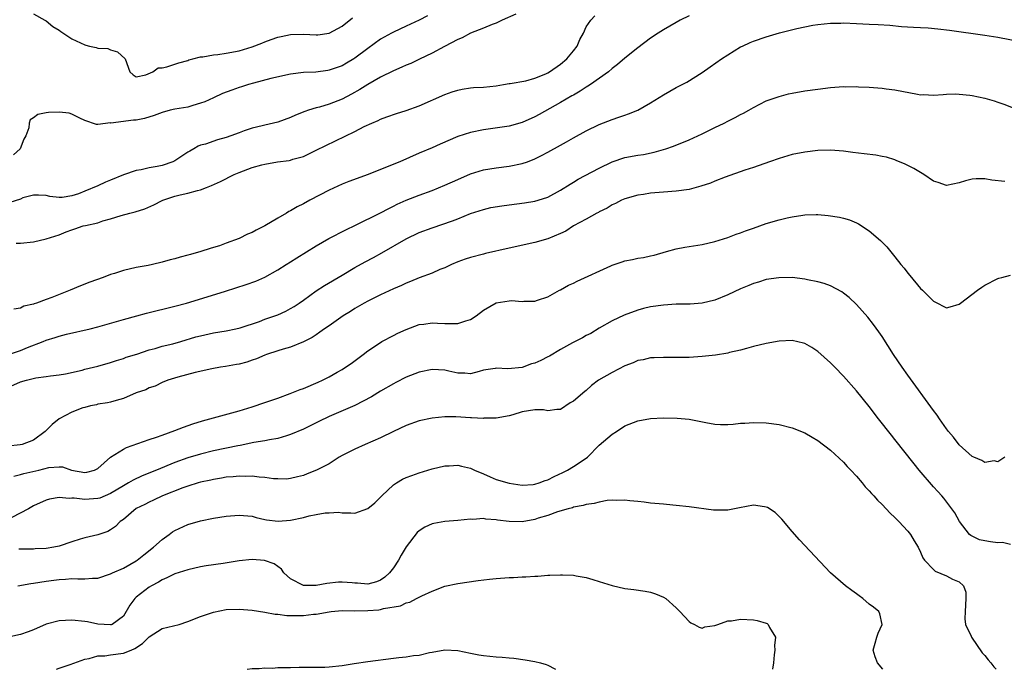
# Model space of a CAD drawing. Units: inches. Extents: x 2589000 to 2592000, y 1515000 to 1518000.
# Drawn here: x 2590609 to 2590762, y 1515000 to 1515101 of the extents above; entities that cross this region are included whole.
import ezdxf

# ---------------------------------------------------------------- set-up
doc = ezdxf.new("R2010")
doc.units = ezdxf.units.IN
doc.header["$MEASUREMENT"] = 0
doc.layers.add('LD25891515_2ft', color=72, linetype='Continuous')

msp = doc.modelspace()

# ---------------------------------------------------------------- linework, layer by layer
at = {"layer": 'LD25891515_2ft'}
for points, elevation in [([(2590686.04, 1515101.96), (2590683.89, 1515101), (2590683, 1515100.58), (2590682.33, 1515100.33), (2590681, 1515099.78), (2590679, 1515099), (2590677.7, 1515098.3), (2590677, 1515098.02), (2590674.95, 1515096.95), (2590673, 1515095.9), (2590671.06, 1515094.94), (2590669.7, 1515094.3), (2590669, 1515094.01), (2590668.31, 1515093.69), (2590667, 1515093.14), (2590665, 1515092.13), (2590663, 1515091), (2590661.78, 1515090.22), (2590660.49, 1515089.51), (2590659, 1515088.72), (2590657, 1515087.93), (2590655.49, 1515087.49), (2590655, 1515087.37), (2590653.8, 1515087), (2590653.2, 1515086.8), (2590651.76, 1515086.24), (2590651, 1515085.9), (2590649, 1515085.17), (2590647, 1515084.7), (2590646.59, 1515084.59), (2590645, 1515084.24), (2590643.78, 1515083.78), (2590643, 1515083.51), (2590641.7, 1515083), (2590641, 1515082.75), (2590639.62, 1515082.38), (2590637.75, 1515081.75), (2590637, 1515081.55), (2590636.6, 1515081.4), (2590635.97, 1515081), (2590635.34, 1515080.66), (2590635, 1515080.46), (2590633, 1515079.15), (2590632.69, 1515079), (2590631, 1515078.42), (2590630.24, 1515078.24), (2590629, 1515078.03), (2590627.74, 1515077.74), (2590627, 1515077.65), (2590625, 1515076.97), (2590623, 1515076.11), (2590622.2, 1515075.8), (2590621, 1515075.23), (2590619, 1515074.41), (2590618.02, 1515074.02), (2590617, 1515073.71), (2590615.45, 1515073.45), (2590615, 1515073.45), (2590613.57, 1515073.57), (2590613, 1515073.72), (2590611.81, 1515073.8), (2590611, 1515073.79), (2590609.36, 1515073.36), (2590609, 1515073.19), (2590607.34, 1515072.66)], 8416), ([(2590611, 1515101.99), (2590612.79, 1515101), (2590613, 1515100.9), (2590614.02, 1515100.02), (2590615, 1515099.47), (2590615.25, 1515099.25), (2590617, 1515098.14), (2590619, 1515097.17), (2590619.15, 1515097.15), (2590619.71, 1515097), (2590620.75, 1515096.75), (2590621, 1515096.67), (2590622.6, 1515096.6), (2590623, 1515096.42), (2590624.1, 1515096.1), (2590625.25, 1515095), (2590626.02, 1515093), (2590626.51, 1515092.51), (2590627, 1515092.2), (2590628.51, 1515092.51), (2590629.57, 1515093), (2590630.4, 1515093.6), (2590631, 1515093.62), (2590631.77, 1515093.77), (2590633, 1515094.16), (2590633.62, 1515094.38), (2590635, 1515094.75), (2590635.17, 1515094.83), (2590635.79, 1515095), (2590637, 1515095.31), (2590637.33, 1515095.33), (2590639, 1515095.65), (2590639.7, 1515095.7), (2590641, 1515095.89), (2590643, 1515096.27), (2590645, 1515096.88), (2590646.55, 1515097.45), (2590647, 1515097.63), (2590648, 1515098), (2590649, 1515098.36), (2590649.51, 1515098.49), (2590651, 1515098.79), (2590653, 1515098.82), (2590655, 1515098.73), (2590655.26, 1515098.74), (2590657.01, 1515098.99), (2590659, 1515100.09), (2590660.61, 1515101.39)], 8420), ([(2590607.11, 1515049), (2590609, 1515049.63), (2590610.07, 1515050.07), (2590612.52, 1515051), (2590613, 1515051.21), (2590614.37, 1515051.63), (2590615, 1515051.85), (2590616.14, 1515052.14), (2590619.85, 1515053), (2590621, 1515053.3), (2590625, 1515054.44), (2590627.07, 1515055), (2590628.57, 1515055.43), (2590633, 1515056.52), (2590634.82, 1515057), (2590638.05, 1515057.95), (2590640.87, 1515058.87), (2590644.11, 1515059.89), (2590645.57, 1515060.43), (2590647, 1515061.05), (2590649, 1515062.16), (2590650.32, 1515063), (2590651, 1515063.41), (2590651.96, 1515064.04), (2590655, 1515065.91), (2590656.96, 1515067.04), (2590659.6, 1515068.4), (2590661.1, 1515069.1), (2590665, 1515071.04), (2590666.26, 1515071.74), (2590667, 1515072.08), (2590667.6, 1515072.4), (2590669, 1515073), (2590671, 1515073.79), (2590673, 1515074.53), (2590675, 1515075.33), (2590677, 1515076.23), (2590679, 1515077.1), (2590681, 1515077.71), (2590683, 1515078.06), (2590685, 1515078.32), (2590687, 1515078.71), (2590687.85, 1515079), (2590689, 1515079.42), (2590690.05, 1515079.95), (2590691, 1515080.46), (2590693, 1515081.59), (2590693.91, 1515082.09), (2590695, 1515082.72), (2590697, 1515083.81), (2590699, 1515084.81), (2590701, 1515085.59), (2590702.08, 1515085.92), (2590703, 1515086.24), (2590703.57, 1515086.43), (2590705, 1515087.03), (2590707, 1515088.18), (2590708.35, 1515089), (2590709, 1515089.42), (2590711, 1515090.54), (2590712.62, 1515091.38), (2590715, 1515092.88), (2590716.26, 1515093.74), (2590718.04, 1515095), (2590719, 1515095.63), (2590721, 1515096.86), (2590721.28, 1515097), (2590722.47, 1515097.53), (2590723, 1515097.75), (2590725, 1515098.44), (2590727.07, 1515099.07), (2590729.74, 1515099.74), (2590731, 1515100.01), (2590732.24, 1515100.24), (2590733, 1515100.36), (2590735, 1515100.56), (2590736.58, 1515100.58), (2590737, 1515100.59), (2590739, 1515100.52), (2590741, 1515100.42), (2590742.37, 1515100.37), (2590744.23, 1515100.23), (2590746.05, 1515100.05), (2590747.91, 1515099.91), (2590749, 1515099.88), (2590750.18, 1515099.82), (2590751.69, 1515099.69), (2590753.48, 1515099.48), (2590759, 1515098.71), (2590761, 1515098.37), (2590765, 1515097.58)], 8410), ([(2590672.32, 1515101.68), (2590671, 1515101), (2590669, 1515100.07), (2590667, 1515099.16), (2590666.69, 1515099), (2590665, 1515098.05), (2590663, 1515096.61), (2590661, 1515095.09), (2590660.86, 1515095), (2590659.69, 1515094.31), (2590659, 1515093.94), (2590657, 1515093.23), (2590656.79, 1515093.21), (2590654.95, 1515092.95), (2590653, 1515092.87), (2590651, 1515092.63), (2590647.93, 1515091.93), (2590645.22, 1515091.22), (2590644.46, 1515091), (2590643.36, 1515090.64), (2590643, 1515090.53), (2590641.86, 1515090.14), (2590640.41, 1515089.59), (2590639, 1515088.96), (2590637.68, 1515088.32), (2590637, 1515088.11), (2590635.77, 1515087.77), (2590635, 1515087.51), (2590633, 1515087.15), (2590632.29, 1515087), (2590631, 1515086.67), (2590629.8, 1515086.2), (2590628.28, 1515085.72), (2590627, 1515085.45), (2590626.56, 1515085.44), (2590623.02, 1515085.02), (2590622.97, 1515085.03), (2590621, 1515084.77), (2590620.8, 1515084.8), (2590619, 1515085.43), (2590618.22, 1515085.78), (2590617, 1515086.42), (2590616.54, 1515086.54), (2590615, 1515086.72), (2590613.35, 1515086.65), (2590613, 1515086.62), (2590611.67, 1515086.33), (2590611, 1515085.84), (2590610.49, 1515085.51), (2590610.35, 1515085), (2590610.28, 1515084.28), (2590609.81, 1515083), (2590609.5, 1515082.5), (2590608.92, 1515081), (2590607.91, 1515080.09)], 8418), ([(2590713, 1515101.68), (2590711.6, 1515101), (2590711, 1515100.67), (2590709, 1515099.53), (2590708.15, 1515099), (2590707, 1515098.23), (2590705, 1515096.7), (2590703, 1515095.1), (2590701.85, 1515094.15), (2590701, 1515093.49), (2590700.45, 1515093), (2590697.66, 1515091), (2590697.26, 1515090.74), (2590697, 1515090.6), (2590696.05, 1515089.95), (2590695, 1515089.37), (2590694.77, 1515089.23), (2590693, 1515088.19), (2590689.68, 1515086.32), (2590689, 1515085.96), (2590687, 1515085.09), (2590685, 1515084.54), (2590682.1, 1515084.1), (2590681, 1515083.95), (2590679, 1515083.54), (2590677, 1515082.92), (2590674.25, 1515081.75), (2590673, 1515081.16), (2590671, 1515080.31), (2590668, 1515079), (2590666.28, 1515078.28), (2590663.09, 1515077), (2590660.08, 1515075.92), (2590659, 1515075.49), (2590657, 1515074.59), (2590653.97, 1515073), (2590653, 1515072.46), (2590652.02, 1515071.98), (2590651, 1515071.35), (2590650.75, 1515071.25), (2590650.37, 1515071), (2590649, 1515070.2), (2590646.99, 1515069), (2590645.65, 1515068.35), (2590645, 1515068), (2590644.29, 1515067.71), (2590643, 1515067.07), (2590641, 1515066.3), (2590639.92, 1515065.92), (2590639, 1515065.63), (2590638.51, 1515065.49), (2590637.06, 1515065), (2590635.43, 1515064.57), (2590635, 1515064.44), (2590633.85, 1515064.15), (2590633, 1515063.89), (2590632.28, 1515063.72), (2590631, 1515063.35), (2590629.51, 1515063), (2590628.87, 1515062.87), (2590627, 1515062.52), (2590625, 1515062.06), (2590623.62, 1515061.62), (2590623, 1515061.44), (2590621.87, 1515061), (2590619.76, 1515060.24), (2590618.32, 1515059.68), (2590616.73, 1515059), (2590613.84, 1515057.84), (2590613, 1515057.53), (2590611.46, 1515057), (2590611.11, 1515056.89), (2590611, 1515056.84), (2590609.5, 1515056.5), (2590609, 1515056.22), (2590607.95, 1515056.05)], 8412), ([(2590608.3, 1515066.3), (2590609, 1515066.34), (2590611, 1515066.55), (2590613, 1515067), (2590615, 1515067.64), (2590616.07, 1515068.07), (2590617, 1515068.42), (2590617.46, 1515068.54), (2590618.76, 1515069), (2590619.09, 1515069.09), (2590621, 1515069.51), (2590621.78, 1515069.78), (2590623, 1515070.1), (2590624.64, 1515070.64), (2590626.02, 1515071), (2590626.81, 1515071.19), (2590628.34, 1515071.66), (2590629.74, 1515072.26), (2590631, 1515072.95), (2590631.12, 1515073), (2590633, 1515073.62), (2590633.84, 1515073.84), (2590635, 1515074.08), (2590636.51, 1515074.51), (2590637, 1515074.61), (2590637.93, 1515075), (2590638.7, 1515075.3), (2590640.09, 1515075.91), (2590642.22, 1515077), (2590643, 1515077.34), (2590645, 1515078.07), (2590646.52, 1515078.52), (2590647, 1515078.64), (2590648.98, 1515078.98), (2590650.79, 1515079.21), (2590651, 1515079.25), (2590651.37, 1515079.37), (2590653, 1515079.83), (2590655, 1515080.77), (2590656.46, 1515081.54), (2590661, 1515083.71), (2590662.46, 1515084.46), (2590663.66, 1515085), (2590664.61, 1515085.39), (2590665, 1515085.6), (2590665.96, 1515085.96), (2590667.5, 1515086.5), (2590669, 1515086.96), (2590671, 1515087.71), (2590675, 1515089.46), (2590676.13, 1515089.87), (2590677, 1515090.14), (2590677.71, 1515090.29), (2590679, 1515090.48), (2590679.47, 1515090.53), (2590681, 1515090.62), (2590683, 1515090.83), (2590684.13, 1515091), (2590685, 1515091.15), (2590685.17, 1515091.17), (2590687.59, 1515091.59), (2590689, 1515092), (2590690.69, 1515092.69), (2590691, 1515092.84), (2590691.28, 1515093), (2590693, 1515094.19), (2590693.96, 1515095), (2590695, 1515096.25), (2590695.56, 1515097), (2590695.97, 1515098.03), (2590696.54, 1515099), (2590697, 1515099.97), (2590697.71, 1515101), (2590698.3, 1515101.7)], 8414), ([(2590607, 1515043.85), (2590609, 1515044.72), (2590609.9, 1515045), (2590611.35, 1515045.35), (2590613, 1515045.57), (2590613.67, 1515045.67), (2590615, 1515045.81), (2590615.99, 1515045.99), (2590618.57, 1515046.57), (2590619, 1515046.7), (2590621, 1515047.18), (2590623, 1515047.73), (2590623.94, 1515048.06), (2590625, 1515048.37), (2590625.44, 1515048.56), (2590627.07, 1515049.07), (2590629, 1515049.72), (2590629.95, 1515049.95), (2590631, 1515050.27), (2590632.67, 1515050.67), (2590633.93, 1515051), (2590636.28, 1515051.72), (2590637, 1515051.91), (2590639, 1515052.36), (2590641, 1515052.7), (2590642.5, 1515053), (2590643.16, 1515053.16), (2590646.14, 1515054.14), (2590647, 1515054.48), (2590648.53, 1515055), (2590649, 1515055.19), (2590650.26, 1515055.74), (2590651, 1515056.13), (2590651.55, 1515056.45), (2590652.36, 1515057), (2590653, 1515057.47), (2590655, 1515058.89), (2590656.27, 1515059.73), (2590659, 1515061.36), (2590661, 1515062.51), (2590662.6, 1515063.4), (2590663.91, 1515064.09), (2590665.19, 1515064.81), (2590669, 1515067.01), (2590671, 1515067.96), (2590673, 1515068.71), (2590676.21, 1515069.79), (2590677, 1515070.13), (2590679, 1515070.93), (2590681, 1515071.57), (2590682.15, 1515071.85), (2590683.85, 1515072.15), (2590685, 1515072.31), (2590687.4, 1515072.6), (2590689, 1515072.86), (2590689.49, 1515073), (2590691, 1515073.5), (2590693, 1515074.58), (2590694.48, 1515075.52), (2590695, 1515075.81), (2590695.73, 1515076.27), (2590699, 1515077.99), (2590701, 1515078.96), (2590703, 1515079.63), (2590705, 1515079.99), (2590705.88, 1515080.11), (2590707.54, 1515080.46), (2590709.38, 1515081), (2590710.58, 1515081.42), (2590713, 1515082.42), (2590715, 1515083.35), (2590717, 1515084.3), (2590718.42, 1515085), (2590719, 1515085.31), (2590720.14, 1515085.86), (2590721, 1515086.36), (2590721.44, 1515086.56), (2590722.26, 1515087), (2590723, 1515087.44), (2590725, 1515088.46), (2590727, 1515089.17), (2590728.46, 1515089.54), (2590729, 1515089.65), (2590731, 1515090.01), (2590733, 1515090.31), (2590735, 1515090.54), (2590737, 1515090.68), (2590737.33, 1515090.67), (2590739, 1515090.69), (2590739.33, 1515090.67), (2590741, 1515090.59), (2590743, 1515090.43), (2590743.64, 1515090.36), (2590745, 1515090.18), (2590748.51, 1515089.49), (2590749, 1515089.43), (2590749.44, 1515089.44), (2590751, 1515089.35), (2590752.52, 1515089.48), (2590753, 1515089.5), (2590754.44, 1515089.56), (2590755, 1515089.53), (2590756.64, 1515089.36), (2590757, 1515089.31), (2590759, 1515088.88), (2590760.46, 1515088.46), (2590761, 1515088.27), (2590761.94, 1515087.94), (2590763.39, 1515087.39)], 8408), ([(2590762.09, 1515075.91), (2590760.1, 1515076.1), (2590759, 1515076.32), (2590757.66, 1515076.34), (2590757, 1515076.29), (2590755.98, 1515076.02), (2590755, 1515075.7), (2590753, 1515075.32), (2590751.74, 1515075.74), (2590751, 1515075.97), (2590749.5, 1515077), (2590747.93, 1515077.93), (2590746.62, 1515078.62), (2590745.21, 1515079.21), (2590745, 1515079.28), (2590743.68, 1515079.68), (2590743, 1515079.82), (2590742.01, 1515080.01), (2590740.24, 1515080.24), (2590738.44, 1515080.45), (2590737, 1515080.63), (2590735, 1515080.77), (2590733, 1515080.73), (2590731, 1515080.49), (2590729, 1515080.1), (2590727, 1515079.52), (2590725.48, 1515079), (2590723, 1515078.12), (2590721.66, 1515077.66), (2590718.58, 1515076.58), (2590717, 1515075.96), (2590716.33, 1515075.67), (2590714.83, 1515075.17), (2590713, 1515074.68), (2590711, 1515074.4), (2590709, 1515074.26), (2590707, 1515074.08), (2590705.91, 1515073.91), (2590705, 1515073.8), (2590703, 1515073.23), (2590702.48, 1515073), (2590701.52, 1515072.48), (2590701, 1515072.26), (2590700.24, 1515071.76), (2590699, 1515071.19), (2590698.89, 1515071.11), (2590698.66, 1515071), (2590697, 1515070.06), (2590695.03, 1515069), (2590693.81, 1515068.19), (2590693, 1515067.84), (2590691, 1515067.02), (2590689, 1515066.41), (2590685, 1515065.56), (2590681.31, 1515064.69), (2590681, 1515064.63), (2590679, 1515064.1), (2590678.18, 1515063.82), (2590677, 1515063.39), (2590676.02, 1515063), (2590675, 1515062.49), (2590674.2, 1515062.2), (2590673, 1515061.67), (2590671, 1515060.94), (2590669.66, 1515060.34), (2590669, 1515060.11), (2590668.25, 1515059.75), (2590667, 1515059.23), (2590665, 1515058.3), (2590663, 1515057.31), (2590662.45, 1515057), (2590661, 1515056.14), (2590660.31, 1515055.69), (2590659.2, 1515055), (2590657, 1515053.47), (2590656.27, 1515053), (2590655.55, 1515052.45), (2590655, 1515052.08), (2590654.38, 1515051.62), (2590653, 1515050.95), (2590651, 1515050.15), (2590649.83, 1515049.83), (2590649, 1515049.58), (2590647.24, 1515049), (2590647, 1515048.91), (2590645.68, 1515048.32), (2590645, 1515048.1), (2590644.19, 1515047.81), (2590643, 1515047.5), (2590642.58, 1515047.42), (2590640.89, 1515047.11), (2590640.11, 1515047), (2590638.74, 1515046.74), (2590636.18, 1515046.18), (2590633.46, 1515045.46), (2590631.89, 1515045), (2590631, 1515044.64), (2590629.93, 1515044.07), (2590629, 1515043.83), (2590628.49, 1515043.51), (2590627, 1515043.04), (2590625, 1515042.15), (2590623.86, 1515041.86), (2590623, 1515041.58), (2590622.53, 1515041.47), (2590621, 1515041.24), (2590620.82, 1515041.18), (2590619.89, 1515041), (2590619, 1515040.77), (2590618.67, 1515040.67), (2590617, 1515040.02), (2590615, 1515038.96), (2590613.9, 1515038.1), (2590612.83, 1515037), (2590611, 1515035.68), (2590609.26, 1515035), (2590608.92, 1515034.92), (2590607, 1515034.71)], 8406), ([(2590607.93, 1515030.07), (2590609, 1515030.33), (2590609.51, 1515030.49), (2590611.82, 1515031), (2590613.39, 1515031.39), (2590615, 1515031.51), (2590615.52, 1515031.52), (2590616.92, 1515031), (2590619, 1515030.63), (2590619.32, 1515030.68), (2590620.52, 1515031), (2590621, 1515031.24), (2590622.99, 1515033.01), (2590625, 1515034.24), (2590625.49, 1515034.51), (2590629, 1515035.75), (2590630.12, 1515036.12), (2590631, 1515036.46), (2590633, 1515037.17), (2590634.32, 1515037.68), (2590635.81, 1515038.19), (2590637.32, 1515038.68), (2590643, 1515040.24), (2590645, 1515040.84), (2590647, 1515041.51), (2590649, 1515042.21), (2590650.91, 1515042.91), (2590652.47, 1515043.53), (2590653, 1515043.72), (2590655.31, 1515044.69), (2590655.98, 1515045), (2590657, 1515045.51), (2590658.23, 1515046.23), (2590659, 1515046.66), (2590659.54, 1515047), (2590660.4, 1515047.6), (2590662.29, 1515049), (2590663, 1515049.55), (2590665, 1515050.88), (2590665.21, 1515051), (2590667, 1515051.97), (2590667.69, 1515052.31), (2590669, 1515052.91), (2590671, 1515053.64), (2590671.73, 1515053.73), (2590673, 1515053.94), (2590673.85, 1515053.85), (2590675, 1515053.82), (2590677, 1515053.81), (2590678.24, 1515054.24), (2590679, 1515054.44), (2590679.89, 1515055), (2590681, 1515055.88), (2590683, 1515057.01), (2590685, 1515057.33), (2590685.38, 1515057.38), (2590687, 1515057.26), (2590687.3, 1515057.3), (2590689, 1515057.3), (2590689.43, 1515057.43), (2590691, 1515057.96), (2590692.84, 1515059), (2590693, 1515059.07), (2590694.24, 1515059.76), (2590695, 1515060.1), (2590695.6, 1515060.4), (2590700.79, 1515062.79), (2590701, 1515062.88), (2590702.58, 1515063.42), (2590703, 1515063.58), (2590704.2, 1515063.8), (2590705, 1515063.97), (2590705.89, 1515064.11), (2590707, 1515064.33), (2590707.54, 1515064.46), (2590709.46, 1515065), (2590711, 1515065.45), (2590712.3, 1515065.7), (2590715, 1515066.09), (2590717, 1515066.58), (2590719, 1515067.22), (2590720.29, 1515067.71), (2590721, 1515067.93), (2590721.77, 1515068.23), (2590723, 1515068.66), (2590725, 1515069.37), (2590727, 1515069.96), (2590728.26, 1515070.26), (2590729, 1515070.41), (2590730.67, 1515070.67), (2590731, 1515070.71), (2590732.76, 1515070.76), (2590733, 1515070.76), (2590734.64, 1515070.64), (2590736.37, 1515070.37), (2590737, 1515070.21), (2590737.93, 1515069.93), (2590739, 1515069.47), (2590739.32, 1515069.32), (2590741, 1515068.22), (2590741.69, 1515067.69), (2590742.43, 1515067), (2590742.74, 1515066.74), (2590743.73, 1515065.73), (2590745, 1515064.19), (2590745.94, 1515063), (2590746.43, 1515062.43), (2590747, 1515061.66), (2590747.31, 1515061.31), (2590749, 1515059.28), (2590749.31, 1515059), (2590751, 1515057.28), (2590751.21, 1515057.21), (2590753, 1515056.28), (2590753.59, 1515056.41), (2590755, 1515056.82), (2590755.21, 1515057), (2590757.82, 1515059), (2590758.52, 1515059.49), (2590759, 1515059.79), (2590761, 1515060.82), (2590761.14, 1515060.86), (2590761.63, 1515061), (2590763, 1515061.34)], 8404), ([(2590762.11, 1515033), (2590761, 1515032.31), (2590760.42, 1515032.42), (2590759, 1515032.19), (2590758.52, 1515032.52), (2590757.28, 1515033), (2590757, 1515033.13), (2590755, 1515034.94), (2590754.12, 1515036.12), (2590753.35, 1515037), (2590753, 1515037.42), (2590751.91, 1515039), (2590751.55, 1515039.55), (2590751, 1515040.27), (2590747, 1515045.8), (2590746.15, 1515047), (2590744.78, 1515049), (2590743, 1515051.81), (2590742.52, 1515052.52), (2590741.68, 1515053.68), (2590740.8, 1515054.8), (2590739, 1515056.8), (2590737.86, 1515057.86), (2590737, 1515058.55), (2590736.73, 1515058.73), (2590735, 1515059.66), (2590734.02, 1515060.02), (2590733, 1515060.3), (2590731.38, 1515060.62), (2590731, 1515060.71), (2590729, 1515060.96), (2590726.94, 1515060.94), (2590725, 1515060.64), (2590723.76, 1515060.24), (2590723, 1515060.04), (2590722.28, 1515059.72), (2590721, 1515059.21), (2590719, 1515058.27), (2590717, 1515057.45), (2590715.02, 1515056.98), (2590713.15, 1515056.85), (2590711, 1515056.82), (2590709, 1515056.69), (2590707, 1515056.39), (2590705.87, 1515056.13), (2590705, 1515055.88), (2590702.88, 1515055.12), (2590701, 1515054.22), (2590699, 1515053.07), (2590697.72, 1515052.28), (2590697, 1515051.94), (2590696.42, 1515051.58), (2590694.83, 1515050.83), (2590693, 1515049.78), (2590691.28, 1515048.72), (2590691, 1515048.62), (2590689.95, 1515048.05), (2590689, 1515047.66), (2590688.48, 1515047.52), (2590687, 1515046.99), (2590684.77, 1515046.77), (2590683, 1515046.86), (2590682.8, 1515046.8), (2590681, 1515046.56), (2590680.35, 1515046.35), (2590679, 1515045.97), (2590678.09, 1515046.09), (2590677, 1515046.09), (2590675.61, 1515046.39), (2590675, 1515046.57), (2590673, 1515046.68), (2590671, 1515046.25), (2590669, 1515045.46), (2590667.37, 1515044.63), (2590667, 1515044.45), (2590665, 1515043.3), (2590663.57, 1515042.43), (2590661, 1515041.06), (2590657, 1515039.33), (2590655.42, 1515038.58), (2590653, 1515037.36), (2590651, 1515036.52), (2590650.35, 1515036.35), (2590649, 1515035.93), (2590647.73, 1515035.73), (2590647, 1515035.55), (2590645.29, 1515035.29), (2590643.15, 1515034.85), (2590642.79, 1515034.79), (2590639, 1515033.99), (2590637, 1515033.5), (2590635, 1515032.9), (2590633, 1515032.19), (2590630.16, 1515031), (2590627.91, 1515030.09), (2590626.54, 1515029.46), (2590625.79, 1515029), (2590625, 1515028.57), (2590623, 1515027.37), (2590621.34, 1515026.66), (2590621, 1515026.56), (2590619, 1515026.42), (2590617.35, 1515026.65), (2590617, 1515026.64), (2590616.58, 1515026.58), (2590615, 1515026.75), (2590613.5, 1515026.5), (2590613, 1515026.34), (2590611, 1515025.45), (2590610.26, 1515025), (2590607.62, 1515023.62)], 8402), ([(2590763, 1515019.43), (2590761.73, 1515019.73), (2590761, 1515019.66), (2590759.86, 1515019.86), (2590759, 1515019.98), (2590758.17, 1515020.17), (2590756.81, 1515020.81), (2590756.59, 1515021), (2590755.06, 1515023), (2590754.33, 1515024.33), (2590753.87, 1515025), (2590752.61, 1515026.61), (2590752.28, 1515027), (2590751.66, 1515027.66), (2590751, 1515028.39), (2590748.76, 1515031), (2590747.97, 1515031.97), (2590745, 1515035.78), (2590744.45, 1515036.45), (2590742.45, 1515039), (2590741, 1515040.91), (2590739, 1515043.36), (2590737, 1515045.63), (2590735.65, 1515047), (2590735, 1515047.68), (2590733, 1515049.44), (2590732.06, 1515050.06), (2590731, 1515050.69), (2590730.77, 1515050.77), (2590729, 1515051.16), (2590727, 1515051.06), (2590725, 1515050.71), (2590723, 1515050.22), (2590721.94, 1515049.94), (2590721, 1515049.67), (2590719.28, 1515049.28), (2590719, 1515049.2), (2590717.11, 1515048.89), (2590715, 1515048.66), (2590713, 1515048.55), (2590712.54, 1515048.54), (2590709, 1515048.55), (2590707.54, 1515048.46), (2590707, 1515048.47), (2590705.83, 1515048.17), (2590705, 1515048.06), (2590704.3, 1515047.7), (2590703, 1515047.23), (2590701, 1515046.2), (2590698.92, 1515045), (2590697.83, 1515044.17), (2590697, 1515043.41), (2590696.75, 1515043.25), (2590695, 1515041.75), (2590694.51, 1515041.49), (2590693, 1515040.46), (2590692.43, 1515040.43), (2590691, 1515040.25), (2590690.36, 1515040.36), (2590689, 1515040.39), (2590687, 1515040.05), (2590685.59, 1515039.59), (2590685, 1515039.43), (2590683, 1515039.08), (2590681.06, 1515039.06), (2590681, 1515039.05), (2590679.14, 1515039.14), (2590679, 1515039.12), (2590676.72, 1515039.28), (2590675, 1515039.31), (2590673, 1515039.11), (2590671, 1515038.65), (2590669, 1515037.92), (2590667, 1515037), (2590665, 1515036.03), (2590662.62, 1515035), (2590661, 1515034.28), (2590660.15, 1515033.85), (2590659, 1515033.25), (2590658.57, 1515033), (2590657, 1515031.99), (2590655.02, 1515030.98), (2590653.59, 1515030.41), (2590653, 1515030.18), (2590652.07, 1515029.93), (2590651, 1515029.68), (2590650.39, 1515029.61), (2590649, 1515029.62), (2590648.36, 1515029.64), (2590647, 1515029.84), (2590646.12, 1515029.88), (2590645, 1515030.05), (2590643.98, 1515030.02), (2590643, 1515030.07), (2590642.05, 1515029.95), (2590641, 1515029.88), (2590640.26, 1515029.74), (2590639, 1515029.54), (2590638.57, 1515029.43), (2590637, 1515029.11), (2590636.6, 1515029), (2590635, 1515028.5), (2590634.22, 1515028.22), (2590631.08, 1515027), (2590629.68, 1515026.32), (2590629, 1515026.02), (2590628.35, 1515025.65), (2590627, 1515025.01), (2590625, 1515023.34), (2590624.5, 1515023), (2590623.78, 1515022.22), (2590623, 1515021.69), (2590622.56, 1515021.44), (2590621, 1515020.93), (2590619, 1515020.46), (2590618.25, 1515020.25), (2590617, 1515019.83), (2590615, 1515019.18), (2590614.16, 1515019), (2590613, 1515018.8), (2590611.27, 1515018.73), (2590611, 1515018.69), (2590609.28, 1515018.72), (2590608.71, 1515018.71)], 8400), ([(2590608.55, 1515013), (2590610.62, 1515013.38), (2590611, 1515013.42), (2590613, 1515013.73), (2590614.15, 1515013.85), (2590615, 1515013.99), (2590615.97, 1515014.03), (2590617, 1515014.11), (2590617.91, 1515014.09), (2590619, 1515014.1), (2590620.19, 1515014.19), (2590621, 1515014.21), (2590623, 1515014.84), (2590623.29, 1515015), (2590625, 1515015.76), (2590627, 1515016.89), (2590627.16, 1515017), (2590628.19, 1515017.81), (2590629.68, 1515019), (2590631, 1515020.22), (2590632.11, 1515021), (2590632.61, 1515021.39), (2590633, 1515021.61), (2590635, 1515022.53), (2590637, 1515023.11), (2590639, 1515023.51), (2590641, 1515023.86), (2590643, 1515024.01), (2590645, 1515023.81), (2590645.63, 1515023.63), (2590647, 1515023.34), (2590647.27, 1515023.27), (2590649.06, 1515023.06), (2590651, 1515023.23), (2590653, 1515023.65), (2590653.89, 1515023.89), (2590655, 1515024.09), (2590656.37, 1515024.37), (2590657, 1515024.37), (2590658.44, 1515024.44), (2590659, 1515024.35), (2590660.37, 1515024.37), (2590661, 1515024.31), (2590663, 1515025.02), (2590664.08, 1515025.92), (2590665, 1515026.78), (2590665.21, 1515027), (2590667, 1515028.71), (2590667.45, 1515029), (2590668.43, 1515029.57), (2590669, 1515029.83), (2590669.84, 1515030.16), (2590671, 1515030.6), (2590673, 1515031.21), (2590675, 1515031.65), (2590675.68, 1515031.68), (2590677, 1515031.77), (2590677.59, 1515031.59), (2590679, 1515031.32), (2590679.2, 1515031.2), (2590679.61, 1515031), (2590681, 1515030.4), (2590682.02, 1515029.98), (2590683, 1515029.56), (2590685, 1515028.95), (2590687, 1515028.64), (2590688.75, 1515028.75), (2590689, 1515028.79), (2590689.64, 1515029), (2590690.61, 1515029.39), (2590691, 1515029.48), (2590691.99, 1515030.01), (2590693.37, 1515030.63), (2590694.08, 1515031), (2590695, 1515031.55), (2590697, 1515032.87), (2590697.17, 1515033), (2590699, 1515034.86), (2590701, 1515036.59), (2590701.67, 1515037), (2590703, 1515037.87), (2590705, 1515038.67), (2590707, 1515039.01), (2590709, 1515039.12), (2590711.11, 1515039.11), (2590713, 1515038.93), (2590715.61, 1515038.39), (2590717, 1515038.15), (2590717.88, 1515038.12), (2590719, 1515038.12), (2590719.83, 1515038.17), (2590721, 1515038.31), (2590721.67, 1515038.33), (2590723, 1515038.42), (2590725, 1515038.35), (2590727, 1515038.09), (2590729, 1515037.6), (2590731, 1515036.79), (2590732.13, 1515036.13), (2590733, 1515035.62), (2590735, 1515034.1), (2590737, 1515032.22), (2590737.57, 1515031.57), (2590738.12, 1515031), (2590739, 1515030.04), (2590739.91, 1515029), (2590740.39, 1515028.39), (2590741, 1515027.79), (2590741.35, 1515027.35), (2590741.72, 1515027), (2590742.3, 1515026.3), (2590743, 1515025.66), (2590744.28, 1515024.28), (2590745, 1515023.63), (2590745.29, 1515023.29), (2590745.59, 1515023), (2590747, 1515021.49), (2590747.4, 1515021), (2590747.99, 1515019.99), (2590748.62, 1515019), (2590749, 1515018.23), (2590749.35, 1515017.35), (2590749.6, 1515017), (2590751, 1515015.53), (2590751.28, 1515015.28), (2590753, 1515014.53), (2590753.97, 1515014.03), (2590755, 1515013.61), (2590755.65, 1515013), (2590756.03, 1515012.03), (2590756.04, 1515011), (2590755.91, 1515009), (2590755.86, 1515007.86), (2590756, 1515007), (2590756.84, 1515005.16), (2590756.89, 1515005), (2590758.59, 1515002.59), (2590759, 1515002.14), (2590759.48, 1515001.48), (2590759.92, 1515001), (2590760.39, 1515000.39), (2590760.77, 1515000)], 8398), ([(2590743.12, 1515000), (2590742.31, 1515001), (2590741.93, 1515001.93), (2590741.63, 1515003), (2590741.94, 1515004.06), (2590742.17, 1515005), (2590742.39, 1515005.61), (2590743.02, 1515007), (2590742.64, 1515008.64), (2590742.5, 1515009), (2590741.68, 1515009.68), (2590741, 1515010.16), (2590740.02, 1515011), (2590739.44, 1515011.44), (2590739, 1515011.74), (2590738.29, 1515012.29), (2590737.29, 1515013), (2590735, 1515015), (2590730.17, 1515020.17), (2590729, 1515021.46), (2590727.39, 1515023.39), (2590727, 1515023.79), (2590726.38, 1515024.38), (2590725.18, 1515025.18), (2590725, 1515025.26), (2590724.72, 1515025.28), (2590723, 1515025.53), (2590720.85, 1515025.15), (2590719, 1515024.79), (2590718.77, 1515024.77), (2590717, 1515024.75), (2590716.76, 1515024.76), (2590713, 1515025.27), (2590711, 1515025.51), (2590710.45, 1515025.55), (2590709, 1515025.7), (2590707, 1515025.87), (2590706, 1515026), (2590705, 1515026.12), (2590703.77, 1515026.23), (2590703, 1515026.33), (2590701.74, 1515026.26), (2590701, 1515026.3), (2590700.26, 1515026.26), (2590699, 1515026.03), (2590698.2, 1515025.8), (2590697, 1515025.65), (2590696.52, 1515025.48), (2590695, 1515025.23), (2590694.85, 1515025.15), (2590694.2, 1515025), (2590692.52, 1515024.52), (2590691, 1515023.94), (2590689.5, 1515023.5), (2590689, 1515023.32), (2590687, 1515022.96), (2590685, 1515022.98), (2590683.2, 1515023.2), (2590683, 1515023.26), (2590681.36, 1515023.36), (2590681, 1515023.46), (2590679.34, 1515023.34), (2590679, 1515023.35), (2590677, 1515023.15), (2590675, 1515022.99), (2590673.29, 1515022.71), (2590673, 1515022.63), (2590671.87, 1515022.13), (2590671, 1515021.55), (2590670.7, 1515021.3), (2590669, 1515019.07), (2590668.21, 1515017.79), (2590667.81, 1515017), (2590667, 1515015.81), (2590666.41, 1515015), (2590665.68, 1515014.32), (2590665, 1515013.86), (2590664.38, 1515013.62), (2590663, 1515013.26), (2590661.4, 1515013.4), (2590661, 1515013.41), (2590660.56, 1515013.44), (2590659, 1515013.58), (2590658.46, 1515013.54), (2590656.64, 1515013.36), (2590655, 1515013.02), (2590653, 1515013.03), (2590651, 1515014.07), (2590649.95, 1515015), (2590649.6, 1515015.6), (2590649, 1515016.02), (2590648.44, 1515016.44), (2590646.93, 1515016.93), (2590645, 1515017.08), (2590643, 1515016.89), (2590640.49, 1515016.49), (2590637.88, 1515016.12), (2590637, 1515015.96), (2590635, 1515015.5), (2590633, 1515014.86), (2590631.77, 1515014.23), (2590631, 1515013.94), (2590630.45, 1515013.55), (2590629.38, 1515013), (2590629, 1515012.77), (2590627, 1515011.22), (2590626.77, 1515011), (2590626.02, 1515009.98), (2590625, 1515008.28), (2590623.24, 1515007), (2590623.08, 1515006.92), (2590623, 1515006.91), (2590621, 1515007.04), (2590619.39, 1515007.39), (2590619, 1515007.45), (2590617, 1515007.66), (2590615, 1515007.54), (2590613, 1515007.01), (2590611, 1515006.12), (2590610.19, 1515005.81), (2590609, 1515005.4), (2590605.36, 1515004.64)], 8396), ([(2590614.6, 1515000), (2590615, 1515000.16), (2590616.74, 1515000.74), (2590619, 1515001.6), (2590619.69, 1515001.69), (2590621, 1515002.08), (2590622.09, 1515002.09), (2590623, 1515002.24), (2590625, 1515002.52), (2590626.21, 1515003), (2590626.75, 1515003.25), (2590627.97, 1515004.03), (2590629, 1515005.04), (2590631, 1515006.36), (2590632.77, 1515006.77), (2590633.67, 1515007), (2590635, 1515007.44), (2590637, 1515008.24), (2590639, 1515008.88), (2590641, 1515009.29), (2590643, 1515009.37), (2590645, 1515009.21), (2590647, 1515008.9), (2590648.59, 1515008.59), (2590649, 1515008.57), (2590650.4, 1515008.4), (2590652.39, 1515008.39), (2590653, 1515008.4), (2590654.57, 1515008.57), (2590655, 1515008.6), (2590657, 1515008.96), (2590657.33, 1515009), (2590659, 1515009.13), (2590661, 1515009.12), (2590663, 1515009.14), (2590664.72, 1515009.28), (2590665, 1515009.32), (2590665.47, 1515009.47), (2590668.11, 1515009.89), (2590669, 1515010.35), (2590669.53, 1515010.47), (2590670.6, 1515011), (2590671.43, 1515011.43), (2590673, 1515012.18), (2590675, 1515012.95), (2590677, 1515013.38), (2590680.17, 1515013.83), (2590681.96, 1515014.04), (2590683, 1515014.14), (2590685, 1515014.29), (2590685.69, 1515014.31), (2590687, 1515014.4), (2590687.59, 1515014.41), (2590689, 1515014.52), (2590689.48, 1515014.52), (2590691, 1515014.66), (2590691.35, 1515014.65), (2590693, 1515014.73), (2590693.3, 1515014.7), (2590695, 1515014.65), (2590695.44, 1515014.56), (2590697, 1515014.3), (2590698.02, 1515013.98), (2590699, 1515013.69), (2590701, 1515013.04), (2590703, 1515012.57), (2590704.41, 1515012.41), (2590706.16, 1515012.16), (2590707, 1515012.01), (2590707.76, 1515011.76), (2590709, 1515011.25), (2590709.36, 1515011), (2590711, 1515009.58), (2590711.28, 1515009.28), (2590711.57, 1515009), (2590713, 1515007.43), (2590713.26, 1515007.26), (2590713.82, 1515007), (2590714.54, 1515006.54), (2590715, 1515006.4), (2590715.41, 1515006.59), (2590717, 1515006.81), (2590717.47, 1515007), (2590719, 1515007.52), (2590719.57, 1515007.57), (2590721, 1515007.83), (2590723, 1515007.71), (2590723.59, 1515007.59), (2590725, 1515007.17), (2590725.13, 1515007.13), (2590725.3, 1515007), (2590725.49, 1515006.51), (2590726.41, 1515005), (2590726.29, 1515003.71), (2590726.33, 1515003), (2590726.23, 1515002.23), (2590726.1, 1515001), (2590725.96, 1515000)], 8394), ([(2590644.27, 1515000), (2590645, 1515000.12), (2590646.11, 1515000.11), (2590647, 1515000.23), (2590648.2, 1515000.2), (2590649, 1515000.27), (2590650.27, 1515000.27), (2590651, 1515000.3), (2590652.31, 1515000.31), (2590653, 1515000.33), (2590654.31, 1515000.31), (2590655, 1515000.33), (2590656.34, 1515000.34), (2590657, 1515000.37), (2590659, 1515000.57), (2590660.91, 1515000.91), (2590663, 1515001.24), (2590667, 1515001.71), (2590667.82, 1515001.82), (2590669, 1515001.93), (2590670.13, 1515002.13), (2590671, 1515002.19), (2590672.62, 1515002.62), (2590673, 1515002.66), (2590675, 1515003.05), (2590677, 1515002.93), (2590679, 1515002.49), (2590680.27, 1515002.27), (2590681, 1515002.16), (2590683, 1515001.96), (2590683.91, 1515001.91), (2590685, 1515001.8), (2590685.75, 1515001.75), (2590687.5, 1515001.5), (2590689, 1515001.22), (2590689.85, 1515001), (2590690.74, 1515000.74), (2590691, 1515000.63), (2590692.08, 1515000.08), (2590692.21, 1515000)], 8392)]:
    msp.add_lwpolyline(points, dxfattribs=dict(at, elevation=elevation))

doc.saveas('drawing.dxf')
